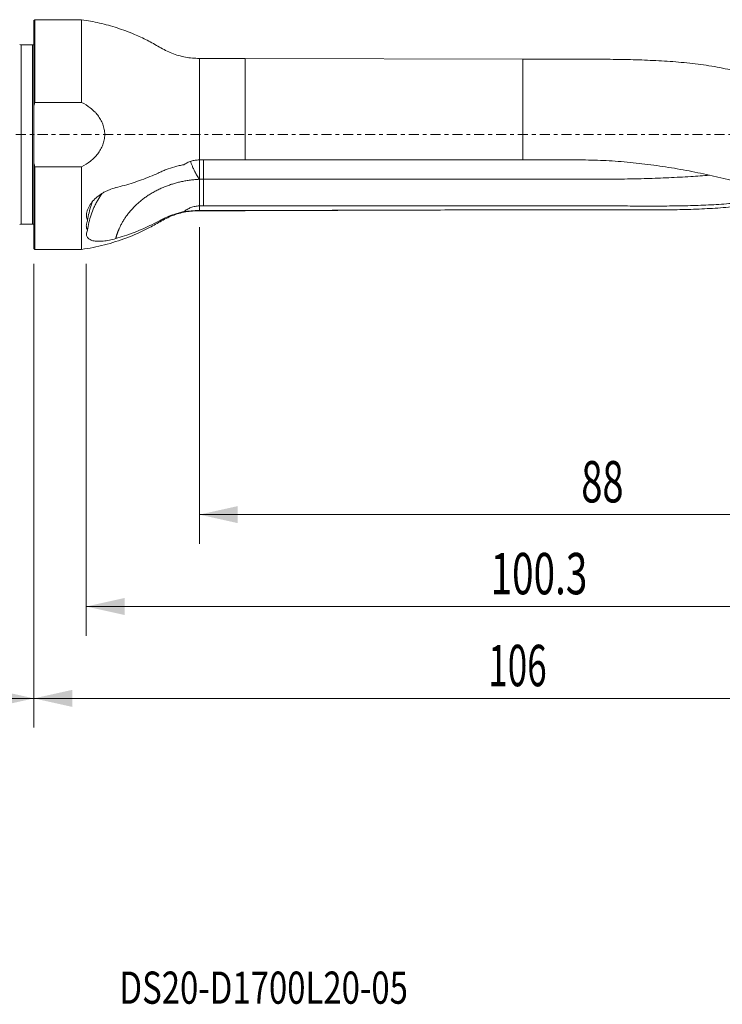
# Model space of a CAD drawing. Units: millimetres. Extents: x -89 to 136, y -95 to 41.
# Drawn here: x -2 to 75, y -95 to 12 of the extents above; entities that cross this region are included whole.
import ezdxf

# ---------------------------------------------------------------- set-up
doc = ezdxf.new("R2010")
doc.units = ezdxf.units.MM
doc.linetypes.add('CENTER', pattern=[47.5, 22, -8.5, 8.5, -8.5])
for name, color, linetype in [('1', 4, 'Continuous'), ('2', 7, 'Continuous'), ('SK1', 4, 'Continuous'), ('SK2', 7, 'Continuous'), ('SK4', 2, 'CENTER'), ('SK6', 5, 'Continuous')]:
    doc.layers.add(name, color=color, linetype=linetype)
doc.styles.add('iso_b_vert', font='simplex.shx')
doc.dimstyles.get("Standard").update_dxf_attribs({"dimtxt": 0.18, "dimasz": 0.18, "dimexe": 0.18, "dimexo": 0.0625, "dimgap": 0.09, "dimtad": 1, "dimzin": 0, "dimdsep": 52, "dimtxsty": 'Standard', "dimcen": 0.09, "dimadec": 0, "dimazin": 0, "dimtfac": 1, "dimtdec": 4, "dimtofl": 0, "dimtmove": 0, "dimatfit": 3, "dimfxl": 1, "dimtolj": 1, "dimtzin": 0, "dimarcsym": 0})

# ---------------------------------------------------------------- blocks, each defined once
blk = doc.blocks.new('_U0')
at = {"layer": '2', "lineweight": 13}
for p, q in [((106, -10.0875), (106, -64.536824)), ((0, -14.0875), (0, -64.536824)), ((0, -61.361824), (106, -61.361824))]:
    blk.add_line(p, q, dxfattribs=at)
at = {"layer": '2', "lineweight": 18}
for points in [[(0, -61.361824), (4.174997, -60.436248), (4.175003, -62.287399)], [(106, -61.361824), (101.825003, -62.287399), (101.824997, -60.436248)]]:
    blk.add_solid(points, dxfattribs=at)
at = {"layer": '2', "lineweight": 18, "insert": (49.431801, -60.034152), "char_height": 4.5, "attachment_point": 7, "line_spacing_factor": 1.084337, "style": 'iso_b_vert'}
blk.add_mtext('\\W0.6217;106', dxfattribs=at)
blk = doc.blocks.new('_U1')
at = {"layer": 'SK2', "lineweight": 13}
for p, q in [((-50, -11.5875), (-50, -64.536824)), ((0, -14.0875), (0, -64.536824)), ((-50, -61.361824), (0, -61.361824))]:
    blk.add_line(p, q, dxfattribs=at)
at = {"layer": 'SK2', "lineweight": 18}
for points in [[(-50, -61.361824), (-45.825003, -60.436248), (-45.824997, -62.287399)], [(0, -61.361824), (-4.174997, -62.287399), (-4.175003, -60.436248)]]:
    blk.add_solid(points, dxfattribs=at)
at = {"layer": 'SK2', "lineweight": 18, "insert": (-27.449242, -60.034152), "char_height": 4.5, "attachment_point": 7, "line_spacing_factor": 1.084337, "style": 'iso_b_vert'}
blk.add_mtext('\\W0.6740;50', dxfattribs=at)
blk = doc.blocks.new('_U2')
at = {"layer": 'SK2', "lineweight": 13}
for p, q in [((106, -10.0875), (106, -54.536824)), ((5.6851, -14.0875), (5.6851, -54.536824)), ((106, -51.361824), (5.6851, -51.361824))]:
    blk.add_line(p, q, dxfattribs=at)
at = {"layer": 'SK2', "lineweight": 18}
for points in [[(5.6851, -51.361824), (9.860097, -50.436248), (9.860103, -52.287399)], [(106, -51.361824), (101.825003, -52.287399), (101.824997, -50.436248)]]:
    blk.add_solid(points, dxfattribs=at)
at = {"layer": 'SK2', "lineweight": 18, "insert": (49.681409, -50.034152), "char_height": 4.5, "attachment_point": 7, "line_spacing_factor": 1.084337, "style": 'iso_b_vert'}
blk.add_mtext('\\W0.6864;100.3', dxfattribs=at)
blk = doc.blocks.new('_U3')
at = {"layer": 'SK2', "lineweight": 13}
for p, q in [((18, -10.0875), (18, -44.536824)), ((106, -10.0875), (106, -44.536824)), ((18, -41.361824), (106, -41.361824))]:
    blk.add_line(p, q, dxfattribs=at)
at = {"layer": 'SK2', "lineweight": 18}
for points in [[(18, -41.361824), (22.174997, -40.436248), (22.175003, -42.287399)], [(106, -41.361824), (101.825003, -42.287399), (101.824997, -40.436248)]]:
    blk.add_solid(points, dxfattribs=at)
at = {"layer": 'SK2', "lineweight": 18, "insert": (59.550758, -40.034152), "char_height": 4.5, "attachment_point": 7, "line_spacing_factor": 1.084337, "style": 'iso_b_vert'}
blk.add_mtext('\\W0.6740;88', dxfattribs=at)

msp = doc.modelspace()

# ---------------------------------------------------------------- linework, layer by layer
at = {"layer": '1', "lineweight": 13}
for p, q in [((0.1, 12.5), (0, 12.4)), ((0, 12.4), (0, 3.124)), ((0.1, 12.5), (0.1, 3.5)), ((5.185, 12.5), (0.1, 12.5)), ((5.185, 12.5), (5.185, 3.5)), ((18, 8.287), (18, -2.765)), ((23, 8.287), (23, -2.767)), ((53.2, 8.203), (23, 8.287)), ((53.2, 8.203), (53.2, -2.755)), ((56.221, 8.203), (53.2, 8.203)), ((0.1, 3.5), (5.185, 3.5)), ((0, -3.124), (0, 3.124)), ((0, -12.4), (0, -3.124)), ((5.185, -3.5), (0.1, -3.5)), ((0.1, -12.5), (0.1, -3.5)), ((5.185, -3.5), (5.185, -12.5)), ((18, -8.272), (18, -8.288)), ((18, -8.288), (23, -8.288)), ((23, -8.288), (53.2, -8.203)), ((23, -8.272), (23, -8.288)), ((53.2, -8.185), (53.2, -8.203)), ((53.2, -8.203), (66.425, -8.203)), ((0, -12.4), (0.1, -12.5)), ((0.1, -12.5), (5.185, -12.5))]:
    msp.add_line(p, q, dxfattribs=at)
for points, degree, knots in [([(18, 8.287), (17.487, 8.288), (16.479, 8.384), (14.997, 8.792), (13.652, 9.516), (12.335, 10.276), (10.805, 10.98), (9.079, 11.63), (7.151, 12.165), (5.844, 12.407), (5.185, 12.5)], 3, [0, 0, 0, 0, 0.1116279, 0.2241457, 0.335696, 0.4473739, 0.5595358, 0.70671, 0.8537191, 1, 1, 1, 1]), ([(91.752, 1.286), (90.204, 1.974), (88.66, 2.646), (86.726, 3.444), (86.338, 3.601), (85.564, 3.911), (85.176, 4.064), (84.014, 4.513), (83.24, 4.8), (81.694, 5.347), (80.922, 5.607), (79.375, 6.096), (78.602, 6.326), (77.052, 6.748), (76.277, 6.94), (74.72, 7.276), (73.936, 7.419), (72.746, 7.597), (72.347, 7.651), (71.545, 7.748), (71.141, 7.791), (69.925, 7.906), (69.109, 7.966), (67.471, 8.061), (66.649, 8.098), (65.409, 8.138), (64.994, 8.149), (64.161, 8.167), (63.743, 8.174), (62.487, 8.191), (61.649, 8.196), (59.967, 8.202), (59.125, 8.202), (57.595, 8.203), (56.908, 8.202), (56.221, 8.202)], 3, [0, 0, 0, 0, 0.1350257, 0.1350257, 0.1687821, 0.1687821, 0.2025385, 0.2025385, 0.2700513, 0.2700513, 0.3375642, 0.3375642, 0.405077, 0.405077, 0.4725898, 0.4725898, 0.5401027, 0.5401027, 0.5738591, 0.5738591, 0.6076155, 0.6076155, 0.6751283, 0.6751283, 0.7426412, 0.7426412, 0.7763976, 0.7763976, 0.810154, 0.810154, 0.8776668, 0.8776668, 0.9451797, 0.9451797, 1, 1, 1, 1]), ([(5.185, -3.5), (5.525, -3.329), (5.846, -3.129), (6.293, -2.778), (6.437, -2.652), (6.705, -2.386), (6.83, -2.245), (7.003, -2.022), (7.058, -1.945), (7.164, -1.788), (7.214, -1.707), (7.355, -1.458), (7.435, -1.287), (7.534, -1.022), (7.563, -0.932), (7.613, -0.75), (7.635, -0.657), (7.686, -0.375), (7.703, -0.187), (7.703, 0.095), (7.699, 0.189), (7.682, 0.377), (7.669, 0.472), (7.617, 0.754), (7.566, 0.936), (7.467, 1.201), (7.43, 1.288), (7.35, 1.46), (7.305, 1.546), (7.164, 1.794), (7.059, 1.95), (6.884, 2.174), (6.824, 2.247), (6.697, 2.389), (6.632, 2.458), (6.429, 2.659), (6.287, 2.783), (5.844, 3.13), (5.525, 3.329), (5.185, 3.5)], 3, [0, 0, 0, 0, 0.125, 0.125, 0.1875, 0.1875, 0.25, 0.25, 0.28125, 0.28125, 0.3125, 0.3125, 0.375, 0.375, 0.40625, 0.40625, 0.4375, 0.4375, 0.5, 0.5, 0.53125, 0.53125, 0.5625, 0.5625, 0.625, 0.625, 0.65625, 0.65625, 0.6875, 0.6875, 0.75, 0.75, 0.78125, 0.78125, 0.8125, 0.8125, 0.875, 0.875, 1, 1, 1, 1]), ([(16.302, -3.289), (16.426, -3.204), (16.556, -3.129), (16.759, -3.031), (16.828, -3.001), (16.969, -2.946), (17.04, -2.921), (17.255, -2.854), (17.4, -2.821), (17.697, -2.776), (17.848, -2.765), (18, -2.765)], 3, [0, 0, 0, 0, 0.25, 0.25, 0.375, 0.375, 0.5, 0.5, 0.75, 0.75, 1, 1, 1, 1]), ([(17.05, -2.944), (17.058, -2.967), (17.095, -3.078), (17.174, -3.297), (17.308, -3.618), (17.422, -3.859), (17.493, -4.003), (17.511, -4.038), (17.53, -4.076), (17.551, -4.115), (17.572, -4.156), (17.594, -4.198), (17.618, -4.242), (17.643, -4.288), (17.669, -4.335), (17.697, -4.384), (17.726, -4.433), (17.756, -4.485), (17.787, -4.537), (17.82, -4.59), (17.853, -4.645), (17.888, -4.7), (17.925, -4.755), (17.962, -4.812), (17.987, -4.849), (18, -4.868)], 3, [0, 0, 0, 0, 0.0368217, 0.1775135, 0.3378863, 0.5179707, 0.53486, 0.5526824, 0.5714406, 0.5911372, 0.6117745, 0.6333546, 0.6558794, 0.6793504, 0.7037689, 0.7291358, 0.7554514, 0.7827157, 0.8109281, 0.8400875, 0.870192, 0.9012392, 0.9332258, 0.9661477, 1, 1, 1, 1]), ([(18.01, -4.862), (18.01, -4.651), (18.01, -4.421), (18.01, -4.059), (18.01, -3.938), (18.01, -3.694), (18.01, -3.571), (18.01, -3.331), (18.01, -3.214), (18.01, -2.988), (18.01, -2.877), (18.01, -2.77), (18.01, -2.767), (18.01, -2.763)], 3, [0, 0, 0, 0, 0.3315719, 0.3315719, 0.4973579, 0.4973579, 0.6631438, 0.6631438, 0.8289298, 0.8289298, 0.9947158, 0.9947158, 1, 1, 1, 1]), ([(18.45, -2.764), (18.45, -2.767), (18.45, -2.77), (18.45, -2.98), (18.45, -3.211), (18.45, -3.691), (18.45, -3.939), (18.45, -4.42), (18.45, -4.653), (18.45, -4.862)], 3, [0, 0, 0, 0, 0.0047482, 0.0047482, 0.3364988, 0.3364988, 0.6682494, 0.6682494, 1, 1, 1, 1]), ([(53.2, -2.755), (51.942, -2.759), (50.683, -2.762), (48.167, -2.767), (46.908, -2.768), (43.133, -2.767), (40.617, -2.762), (33.067, -2.759), (28.033, -2.766), (23, -2.767)], 3, [0, 0, 0, 0, 0.125, 0.125, 0.25, 0.25, 0.5, 0.5, 1, 1, 1, 1]), ([(93.254, -8.117), (92.825, -8.111), (92.396, -8.105), (91.546, -8.086), (91.125, -8.074), (90.505, -8.044), (90.3, -8.032), (89.897, -8), (89.699, -7.981), (89.103, -7.918), (88.705, -7.87), (87.516, -7.711), (86.724, -7.584), (85.142, -7.289), (84.352, -7.121), (82.764, -6.753), (81.967, -6.553), (80.36, -6.139), (79.553, -5.926), (77.114, -5.29), (75.466, -4.87), (73.373, -4.399), (72.953, -4.308), (72.111, -4.131), (71.69, -4.046), (70.422, -3.801), (69.573, -3.653), (67.868, -3.389), (67.012, -3.272), (65.723, -3.119), (65.292, -3.071), (64.43, -2.987), (63.999, -2.949), (63.137, -2.885), (62.705, -2.858), (61.842, -2.815), (61.411, -2.798), (60.115, -2.761), (59.251, -2.752), (57.522, -2.744), (56.658, -2.746), (54.929, -2.75), (54.064, -2.752), (53.2, -2.755)], 3, [0, 0, 0, 0, 0.03125, 0.03125, 0.0625, 0.0625, 0.078125, 0.078125, 0.09375, 0.09375, 0.125, 0.125, 0.1875, 0.1875, 0.25, 0.25, 0.3125, 0.3125, 0.375, 0.375, 0.5, 0.5, 0.53125, 0.53125, 0.5625, 0.5625, 0.625, 0.625, 0.6875, 0.6875, 0.71875, 0.71875, 0.75, 0.75, 0.78125, 0.78125, 0.8125, 0.8125, 0.875, 0.875, 0.9375, 0.9375, 1, 1, 1, 1]), ([(16.302, -3.289), (16.137, -3.317), (15.972, -3.349), (15.644, -3.421), (15.481, -3.461), (14.998, -3.594), (14.686, -3.696), (14.234, -3.87), (14.086, -3.932), (13.867, -4.029), (13.795, -4.063), (13.651, -4.13), (13.291, -4.298), (12.924, -4.457), (12.329, -4.701), (12.027, -4.817), (11.418, -5.039), (11.11, -5.145), (10.178, -5.445), (9.544, -5.624), (8.897, -5.781)], 3, [0, 0, 0, 0, 0.0625, 0.0625, 0.125, 0.125, 0.25, 0.25, 0.3125, 0.3125, 0.34375, 0.34375, 0.375, 0.5, 0.5, 0.625, 0.625, 0.75, 0.75, 1, 1, 1, 1]), ([(18, -4.868), (16.141, -4.96), (14.465, -5.594), (12.692, -6.265), (11.363, -7.437), (10.046, -8.598), (9.346, -10.089), (9.061, -10.697), (8.898, -11.323)], 2, [0, 0, 0, 0.2907456, 0.2907456, 0.5814913, 0.5814913, 0.8722369, 0.8722369, 1, 1, 1]), ([(73.513, -4.428), (72.828, -4.482), (72.142, -4.53), (70.661, -4.62), (69.866, -4.662), (68.272, -4.733), (67.473, -4.763), (65.872, -4.811), (65.068, -4.827), (63.461, -4.848), (62.658, -4.853), (61.452, -4.858), (61.05, -4.859), (60.247, -4.862), (59.845, -4.863), (58.639, -4.865), (57.835, -4.865), (55.424, -4.866), (53.816, -4.864), (50.601, -4.862), (48.994, -4.862), (44.171, -4.861), (40.956, -4.863), (31.311, -4.864), (24.88, -4.861), (18.45, -4.862)], 3, [0, 0, 0, 0, 0.0379149, 0.0379149, 0.081646, 0.081646, 0.1253772, 0.1253772, 0.1691083, 0.1691083, 0.2128395, 0.2128395, 0.234705, 0.234705, 0.2565706, 0.2565706, 0.3003017, 0.3003017, 0.387764, 0.387764, 0.4752263, 0.4752263, 0.6501509, 0.6501509, 1, 1, 1, 1]), ([(18.45, -7.754), (18.45, -7.418), (18.45, -7.082), (18.45, -6.118), (18.45, -5.49), (18.45, -4.862)], 3, [0, 0, 0, 0, 0.3487087, 0.3487087, 1, 1, 1, 1]), ([(8.9, -5.78), (8.664, -5.838), (8.434, -5.913), (8.094, -6.05), (7.982, -6.1), (7.761, -6.208), (7.651, -6.267), (7.332, -6.452), (7.132, -6.589), (6.85, -6.813), (6.759, -6.892), (6.586, -7.056), (6.504, -7.139), (6.277, -7.395), (6.145, -7.573), (5.983, -7.852), (5.935, -7.945), (5.854, -8.13), (5.82, -8.222), (5.767, -8.406), (5.748, -8.497), (5.725, -8.679), (5.722, -8.767), (5.731, -8.937), (5.744, -9.02), (5.785, -9.18), (5.813, -9.258), (5.849, -9.332)], 3, [0, 0, 0, 0, 0.125, 0.125, 0.1875, 0.1875, 0.25, 0.25, 0.375, 0.375, 0.4375, 0.4375, 0.5, 0.5, 0.625, 0.625, 0.6875, 0.6875, 0.75, 0.75, 0.8125, 0.8125, 0.875, 0.875, 0.9375, 0.9375, 1, 1, 1, 1]), ([(7.424, -6.405), (7.251, -6.643), (7.091, -6.889), (6.868, -7.271), (6.796, -7.401), (6.661, -7.664), (6.597, -7.796), (6.417, -8.195), (6.312, -8.465), (6.041, -9.285), (5.917, -9.845), (5.849, -10.417)], 3, [0, 0, 0, 0, 0.1977583, 0.1977583, 0.2980385, 0.2980385, 0.3983187, 0.3983187, 0.5988792, 0.5988792, 1, 1, 1, 1]), ([(5.849, -9.332), (5.883, -9.058), (5.932, -8.786), (6.058, -8.244), (6.135, -7.974), (6.286, -7.536), (6.351, -7.364), (6.423, -7.195)], 3, [0, 0, 0, 0, 0.377298, 0.377298, 0.7545959, 0.7545959, 1, 1, 1, 1]), ([(81.974, -6.55), (81.49, -6.657), (81.005, -6.757), (79.801, -6.987), (79.08, -7.11), (77.631, -7.318), (76.903, -7.401), (75.435, -7.538), (74.697, -7.591), (73.209, -7.673), (72.461, -7.704), (70.955, -7.748), (70.199, -7.762), (68.682, -7.779), (67.921, -7.782), (66.394, -7.783), (65.628, -7.78), (64.088, -7.773), (63.315, -7.767), (62.155, -7.759), (61.769, -7.757), (60.995, -7.757), (60.609, -7.759), (59.448, -7.761), (58.675, -7.758), (57.128, -7.754), (56.354, -7.753), (54.807, -7.753), (54.034, -7.753), (52.486, -7.754), (51.713, -7.755), (49.392, -7.754), (47.845, -7.753), (43.204, -7.752), (40.11, -7.753), (33.921, -7.754), (30.827, -7.754), (24.638, -7.754), (21.544, -7.754), (18.45, -7.754)], 3, [0, 0, 0, 0, 0.0245136, 0.0245136, 0.0606427, 0.0606427, 0.0967719, 0.0967719, 0.132901, 0.132901, 0.1690301, 0.1690301, 0.2051592, 0.2051592, 0.2412884, 0.2412884, 0.2774175, 0.2774175, 0.3135466, 0.3135466, 0.3316112, 0.3316112, 0.3496757, 0.3496757, 0.3858049, 0.3858049, 0.421934, 0.421934, 0.4580631, 0.4580631, 0.4941922, 0.4941922, 0.5664505, 0.5664505, 0.710967, 0.710967, 0.8554835, 0.8554835, 1, 1, 1, 1]), ([(82.52, -6.697), (82.291, -6.756), (82.063, -6.812), (81.087, -7.047), (80.339, -7.209), (79.209, -7.421), (78.832, -7.487), (78.073, -7.607), (77.692, -7.662), (76.544, -7.81), (75.773, -7.888), (74.221, -8.013), (73.439, -8.059), (71.865, -8.13), (71.073, -8.154), (69.478, -8.187), (68.677, -8.195), (66.268, -8.207), (64.651, -8.199), (62.205, -8.19), (61.386, -8.188), (59.749, -8.185), (58.93, -8.185), (56.475, -8.184), (54.837, -8.185), (53.2, -8.185)], 3, [0, 0, 0, 0, 0.0248654, 0.0248654, 0.1061266, 0.1061266, 0.1467573, 0.1467573, 0.1873879, 0.1873879, 0.2686491, 0.2686491, 0.3499103, 0.3499103, 0.4311715, 0.4311715, 0.5124327, 0.5124327, 0.6749551, 0.6749551, 0.7562164, 0.7562164, 0.8374776, 0.8374776, 1, 1, 1, 1]), ([(5.185, -12.5), (6.025, -12.382), (7.686, -12.054), (10.113, -11.28), (12.131, -10.402), (13.72, -9.471), (15.049, -8.775), (16.506, -8.38), (17.497, -8.288), (18, -8.288)], 3, [0, 0, 0, 0, 0.186309, 0.3735489, 0.5605553, 0.6702142, 0.7798315, 0.8903616, 1, 1, 1, 1]), ([(8.898, -11.324), (9.543, -11.14), (10.177, -10.931), (11.42, -10.462), (12.03, -10.201), (12.922, -9.773), (13.216, -9.624), (13.579, -9.429), (13.651, -9.39), (13.795, -9.31), (13.867, -9.271), (14.086, -9.157), (14.235, -9.084), (14.687, -8.88), (14.998, -8.76), (15.479, -8.606), (15.642, -8.559), (15.973, -8.473), (16.141, -8.435), (16.311, -8.402)], 3, [0, 0, 0, 0, 0.25, 0.25, 0.5, 0.5, 0.625, 0.625, 0.65625, 0.65625, 0.6875, 0.6875, 0.75, 0.75, 0.875, 0.875, 0.9375, 0.9375, 1, 1, 1, 1]), ([(18, -7.768), (17.841, -7.768), (17.685, -7.783), (17.456, -7.827), (17.38, -7.846), (17.23, -7.889), (17.156, -7.914), (16.941, -7.998), (16.805, -8.066), (16.611, -8.182), (16.548, -8.223), (16.426, -8.31), (16.367, -8.355), (16.311, -8.402)], 3, [0, 0, 0, 0, 0.25, 0.25, 0.375, 0.375, 0.5, 0.5, 0.75, 0.75, 0.875, 0.875, 1, 1, 1, 1]), ([(18, -8.272), (17.698, -8.272), (17.403, -8.286), (17.044, -8.317), (16.973, -8.324), (16.833, -8.338), (16.764, -8.346), (16.563, -8.369), (16.434, -8.386), (16.311, -8.402)], 3, [0, 0, 0, 0, 0.5, 0.5, 0.625, 0.625, 0.75, 0.75, 1, 1, 1, 1]), ([(53.2, -8.185), (50.683, -8.193), (48.167, -8.201), (43.133, -8.215), (40.617, -8.222), (33.067, -8.243), (28.033, -8.258), (23, -8.272)], 3, [0, 0, 0, 0, 0.25, 0.25, 0.5, 0.5, 1, 1, 1, 1]), ([(5.849, -9.332), (5.802, -9.433), (5.766, -9.534), (5.729, -9.682), (5.719, -9.731), (5.706, -9.827), (5.703, -9.874), (5.703, -10.012), (5.716, -10.1), (5.765, -10.266), (5.801, -10.345), (5.849, -10.417)], 3, [0, 0, 0, 0, 0.25, 0.25, 0.375, 0.375, 0.5, 0.5, 0.75, 0.75, 1, 1, 1, 1]), ([(5.849, -10.417), (5.778, -10.556), (5.736, -10.687), (5.724, -10.84), (5.724, -10.871), (5.727, -10.929), (5.731, -10.958), (5.748, -11.041), (5.767, -11.093), (5.819, -11.19), (5.854, -11.236), (5.935, -11.319), (5.982, -11.357), (6.089, -11.425), (6.149, -11.455), (6.281, -11.508), (6.353, -11.53), (6.505, -11.567), (6.586, -11.581), (6.758, -11.603), (6.848, -11.61), (7.132, -11.619), (7.334, -11.611), (7.652, -11.58), (7.761, -11.566), (7.983, -11.533), (8.095, -11.513), (8.434, -11.446), (8.665, -11.39), (8.9, -11.323)], 3, [0, 0, 0, 0, 0.125, 0.125, 0.15625, 0.15625, 0.1875, 0.1875, 0.25, 0.25, 0.3125, 0.3125, 0.375, 0.375, 0.4375, 0.4375, 0.5, 0.5, 0.5625, 0.5625, 0.625, 0.625, 0.75, 0.75, 0.8125, 0.8125, 0.875, 0.875, 1, 1, 1, 1])]:
    msp.add_open_spline(points, degree=degree, knots=knots, dxfattribs=at)
for points, degree in [([(23, 8.287), (21.333, 8.287), (19.667, 8.287), (18, 8.287)], 3), ([(0, 3.124), (0.032, 3.25), (0.065, 3.375), (0.1, 3.5)], 3), ([(0.1, -3.5), (0.065, -3.375), (0.032, -3.25), (0, -3.124)], 3), ([(23, -2.767), (21.333, -2.767), (19.667, -2.766), (18, -2.765)], 3), ([(18.45, -4.862), (18, -4.862)], 1), ([(18.01, -7.763), (18.01, -4.868)], 1), ([(18, -7.761), (18, -8.272)], 1), ([(23, -8.272), (21.333, -8.272), (19.667, -8.272), (18, -8.272)], 3), ([(18.45, -7.754), (18.303, -7.754), (18.157, -7.754), (18.01, -7.754)], 3)]:
    msp.add_open_spline(points, degree=degree, dxfattribs=at)
at = {"layer": '1', "lineweight": 18}
msp.add_point((0, 0), dxfattribs=at)
at = {"layer": 'SK1', "lineweight": 13}
for p, q in [((-1.375, -9.747), (-1.375, 9.747)), ((-0.15, 9.747), (-1.375, 9.747)), ((-0.15, -9.747), (-0.15, 9.747)), ((-1.375, -9.747), (-0.15, -9.747))]:
    msp.add_line(p, q, dxfattribs=at)
for centre, start, end in [((-1.375, 10.147), 245, 270), ((-0.15, 10.147), 270, 292.02431), ((-1.375, -10.147), 90, 115), ((-0.15, -10.147), 67.97569, 90)]:
    msp.add_arc(centre, 0.4, start, end, dxfattribs=at)
at = {"layer": 'SK4', "lineweight": 13, "ltscale": 0.05}
msp.add_line((106, 0), (-50, 0), dxfattribs=at)

# ---------------------------------------------------------------- texts
at = {"layer": 'SK6', "lineweight": 18, "insert": (9.309, -94.593), "char_height": 3.5, "attachment_point": 7, "line_spacing_factor": 1.084337, "style": 'iso_b_vert'}
msp.add_mtext('\\W0.7503;DS20-D1700L20-05', dxfattribs=at)

# ---------------------------------------------------------------- dimensions: what is measured, and where the dimension line sits
at = {"layer": '2', "lineweight": 18}
dim = msp.add_linear_dim(base=(106, -61.362), p1=(0, -12.5), p2=(106, -8.5), dimstyle='Standard', override={"dimtxt": 4.5, "dimasz": 4.175, "dimexe": 3.175, "dimexo": 1.5875, "dimgap": 2.25, "dimtad": 1, "dimtih": 1, "dimtoh": 0, "dimdec": 1, "dimlfac": 1, "dimzin": 8, "dimdsep": 46, "dimlunit": 2, "dimpost": '<>', "dimtxsty": 'iso_b_vert', "dimsah": 1, "dimse1": 0, "dimse2": 0, "dimsd1": 0, "dimsd2": 0, "dimclrd": 9, "dimclre": 150, "dimclrt": 43, "dimtol": 0, "dimtm": -0.1, "dimtfac": 0.777778, "dimtdec": 2, "dimtofl": 1, "dimtmove": 0, "dimtzin": 8, "dimlwd": 13, "dimlwe": 13}, dxfattribs=at)
dim.commit()
dim.dimension.update_dxf_attribs({"geometry": '_U0', "text_midpoint": (53, -61.362)})
at = {"layer": 'SK2', "lineweight": 18}
for base, p1, p2, picture, middle in [((5.685, -51.362), (106, -8.5), (5.685, -12.5), '_U2', (55.843, -51.362)), ((106, -41.362), (18, -8.5), (106, -8.5), '_U3', (62, -41.362)), ((0, -61.362), (-50, -10), (0, -12.5), '_U1', (-25, -61.362))]:
    dim = msp.add_linear_dim(base=base, p1=p1, p2=p2, dimstyle='Standard', override={"dimtxt": 4.5, "dimasz": 4.175, "dimexe": 3.175, "dimexo": 1.5875, "dimgap": 2.25, "dimtad": 1, "dimtih": 1, "dimtoh": 0, "dimdec": 1, "dimlfac": 1, "dimzin": 8, "dimdsep": 46, "dimlunit": 2, "dimpost": '<>', "dimtxsty": 'iso_b_vert', "dimsah": 1, "dimse1": 0, "dimse2": 0, "dimsd1": 0, "dimsd2": 0, "dimclrd": 9, "dimclre": 150, "dimclrt": 43, "dimtol": 0, "dimtm": -0.1, "dimtfac": 0.777778, "dimtdec": 2, "dimtofl": 1, "dimtmove": 0, "dimtzin": 8, "dimlwd": 13, "dimlwe": 13}, dxfattribs=at)
    dim.commit()
    dim.dimension.update_dxf_attribs({"geometry": picture, "text_midpoint": middle})

doc.saveas('drawing.dxf')
